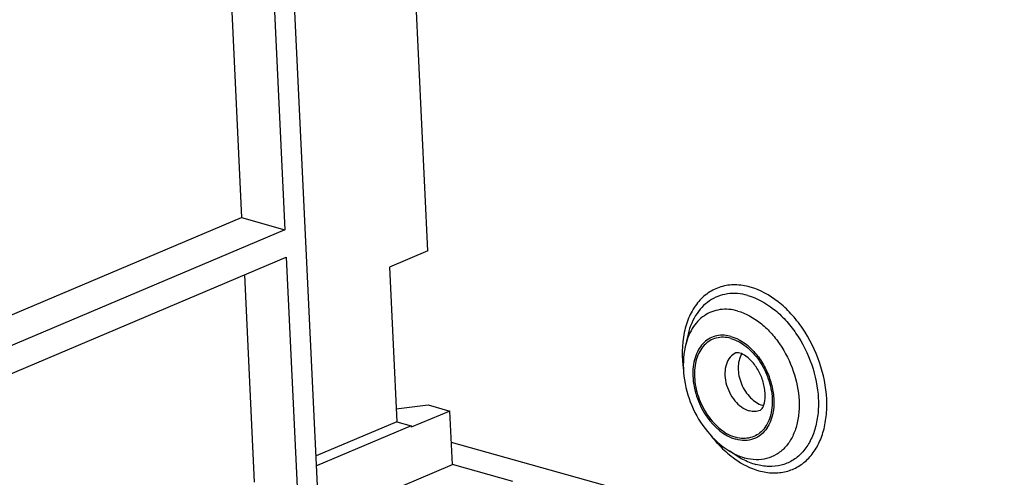
# Model space of a CAD drawing. Units: inches. Extents: x 0 to 34, y 0 to 22.
# Drawn here: x 23.3 to 24.8, y 11 to 11.7 of the extents above; entities that cross this region are included whole.
import ezdxf

# ---------------------------------------------------------------- set-up
doc = ezdxf.new("R2010")
doc.units = ezdxf.units.IN
doc.header["$LTSCALE"] = 1.87
doc.header["$MEASUREMENT"] = 0
doc.layers.get('0').update_dxf_attribs({"linetype": 'CONTINUOUS'})
doc.layers.add('FEATURE', color=7, linetype='CONTINUOUS')

msp = doc.modelspace()

# ---------------------------------------------------------------- linework, layer by layer
at = {"color": 7, "linetype": 'CONTINUOUS'}
for p, q in [((24.304, 11.1916), (24.3007, 11.1763)), ((23.9487, 11.0329), (25.2524, 10.6688)), ((24.3802, 11.0116), (24.3669, 11.0198))]:
    msp.add_line(p, q, dxfattribs=at)
for centre, radius, start, end in [((24.3554, 11.142), 0.0521, 74.365, 79.3953), ((24.4108, 11.1506), 0.0294, 148.3315, 149.039), ((24.4253, 11.1174), 0.03, 254.3846, 257.5462), ((24.3819, 11.0821), 0.0503, 326.5874, 327.2882), ((24.4147, 11.0938), 0.088, 247.235, 247.6909)]:
    msp.add_arc(centre, radius, start, end, dxfattribs=at)
for points, knots in [([(24.3985, 11.2664), (24.3911, 11.2685), (24.3763, 11.2708), (24.3543, 11.2678), (24.3345, 11.2583), (24.3182, 11.2428), (24.306, 11.2222), (24.2955, 11.1884), (24.2955, 11.1603), (24.2981, 11.1416)], [0, 0, 0, 0, 0.118554, 0.230218, 0.339948, 0.453291, 0.574717, 0.706623, 1, 1, 1, 1]), ([(24.4117, 10.99), (24.4186, 10.9881), (24.4324, 10.9859), (24.4529, 10.988), (24.4716, 10.9957), (24.4876, 11.0087), (24.5001, 11.0263), (24.5089, 11.0477), (24.5137, 11.072), (24.5146, 11.1079), (24.5051, 11.1543), (24.4839, 11.1971), (24.4607, 11.2264), (24.436, 11.2497), (24.4137, 11.2621), (24.3985, 11.2664)], [0, 0, 0, 0, 0.054393, 0.10573, 0.155908, 0.207131, 0.261326, 0.31972, 0.382732, 0.450063, 0.593559, 0.740204, 0.811158, 0.878697, 1, 1, 1, 1]), ([(24.395, 11.2537), (24.3899, 11.2551), (24.3797, 11.257), (24.3643, 11.2566), (24.3499, 11.2529), (24.3367, 11.246), (24.3253, 11.236), (24.3123, 11.2187), (24.3064, 11.2027), (24.304, 11.1916)], [0, 0, 0, 0, 0.127187, 0.248088, 0.365303, 0.482048, 0.601622, 0.726837, 1, 1, 1, 1]), ([(24.395, 11.2537), (24.4091, 11.2497), (24.4295, 11.2383), (24.4523, 11.2169), (24.4736, 11.1899), (24.4931, 11.1505), (24.5019, 11.1078), (24.501, 11.0748), (24.4966, 11.0524), (24.4885, 11.0328), (24.477, 11.0166), (24.4623, 11.0046), (24.4451, 10.9975), (24.4262, 10.9956), (24.4135, 10.9976), (24.4072, 10.9994)], [0, 0, 0, 0, 0.121303, 0.188842, 0.259796, 0.406441, 0.549937, 0.617268, 0.68028, 0.738674, 0.792869, 0.844092, 0.89427, 0.945607, 1, 1, 1, 1]), ([(24.3799, 11.2303), (24.3754, 11.2316), (24.3665, 11.2332), (24.3532, 11.2329), (24.3406, 11.2297), (24.3292, 11.2237), (24.3192, 11.215), (24.3079, 11.1999), (24.3028, 11.186), (24.3007, 11.1763)], [0, 0, 0, 0, 0.127187, 0.248088, 0.365303, 0.482048, 0.601622, 0.726837, 1, 1, 1, 1]), ([(24.3799, 11.2303), (24.3921, 11.2269), (24.4098, 11.2169), (24.4297, 11.1983), (24.4482, 11.1748), (24.4652, 11.1406), (24.4728, 11.1035), (24.4721, 11.0748), (24.4682, 11.0553), (24.4612, 11.0382), (24.4511, 11.0242), (24.4383, 11.0138), (24.4234, 11.0076), (24.407, 11.0059), (24.3959, 11.0077), (24.3905, 11.0092)], [0, 0, 0, 0, 0.121303, 0.188843, 0.259796, 0.406441, 0.549937, 0.617268, 0.68028, 0.738674, 0.792869, 0.844092, 0.89427, 0.945607, 1, 1, 1, 1]), ([(24.365, 11.1931), (24.3613, 11.1938), (24.3538, 11.1944), (24.3429, 11.1922), (24.3331, 11.187), (24.3249, 11.1791), (24.3185, 11.1689), (24.3126, 11.1522), (24.3112, 11.1278), (24.3168, 11.1032), (24.3252, 11.084), (24.34, 11.0596), (24.3593, 11.0422), (24.3769, 11.0373)], [0, 0, 0, 0, 0.053183, 0.10396, 0.154302, 0.206292, 0.261605, 0.321207, 0.453074, 0.597501, 0.671445, 0.744512, 1, 1, 1, 1]), ([(24.3696, 11.1891), (24.3659, 11.1901), (24.3585, 11.1913), (24.3475, 11.1902), (24.3374, 11.186), (24.3288, 11.179), (24.3221, 11.1695), (24.3155, 11.1537), (24.3134, 11.1299), (24.3194, 11.1007), (24.3308, 11.0777), (24.3433, 11.0619), (24.3566, 11.0494), (24.3685, 11.0427), (24.3767, 11.0404)], [0, 0, 0, 0, 0.054419, 0.10578, 0.155983, 0.20723, 0.26145, 0.319873, 0.4498, 0.593365, 0.74008, 0.811067, 0.878639, 1, 1, 1, 1]), ([(24.3695, 11.1921), (24.3818, 11.1887), (24.3993, 11.1765), (24.4162, 11.1546), (24.4265, 11.1346), (24.4329, 11.113), (24.4355, 11.0859), (24.431, 11.0654), (24.4242, 11.0549)], [0, 0, 0, 0, 0.233056, 0.366014, 0.503867, 0.641094, 0.772293, 1, 1, 1, 1]), ([(24.3696, 11.1891), (24.3778, 11.1868), (24.3898, 11.18), (24.4031, 11.1675), (24.4156, 11.1517), (24.427, 11.1287), (24.433, 11.0995), (24.4308, 11.0758), (24.4243, 11.0599), (24.4175, 11.0504), (24.409, 11.0434), (24.3989, 11.0393), (24.3878, 11.0381), (24.3804, 11.0393), (24.3767, 11.0404)], [0, 0, 0, 0, 0.121361, 0.188933, 0.25992, 0.406635, 0.5502, 0.680127, 0.73855, 0.79277, 0.844017, 0.89422, 0.945581, 1, 1, 1, 1]), ([(24.3007, 11.1763), (24.2976, 11.162), (24.2967, 11.1315), (24.3087, 11.0874), (24.332, 11.0481), (24.3545, 11.0276), (24.3669, 11.0198)], [0, 0, 0, 0, 0.245067, 0.500003, 0.754936, 1, 1, 1, 1]), ([(24.3768, 11.1672), (24.3736, 11.1659), (24.3674, 11.1611), (24.3618, 11.1502), (24.3599, 11.1368), (24.3616, 11.1222), (24.3668, 11.1078), (24.377, 11.0918), (24.3887, 11.0824), (24.3972, 11.0801)], [0, 0, 0, 0, 0.098995, 0.208582, 0.333065, 0.470141, 0.613325, 0.754427, 1, 1, 1, 1]), ([(24.3828, 11.1671), (24.3815, 11.1674), (24.3795, 11.1678), (24.3774, 11.1675), (24.3768, 11.1672)], [0, 0, 0, 0, 0.685397, 1, 1, 1, 1]), ([(24.3856, 11.1657), (24.382, 11.1596), (24.3797, 11.148), (24.3813, 11.1327), (24.385, 11.1206), (24.3909, 11.1094), (24.4005, 11.0972), (24.4103, 11.0904), (24.4172, 11.0885)], [0, 0, 0, 0, 0.229203, 0.360641, 0.497743, 0.635208, 0.767667, 1, 1, 1, 1]), ([(24.4134, 11.0808), (24.4143, 11.0811), (24.4158, 11.0825), (24.4177, 11.0854), (24.4204, 11.0918), (24.4218, 11.1034), (24.4198, 11.1197), (24.4137, 11.1366), (24.4045, 11.1514), (24.3939, 11.1618), (24.3862, 11.1661), (24.3828, 11.1671)], [0, 0, 0, 0, 0.027954, 0.057297, 0.101024, 0.2283, 0.392784, 0.572899, 0.748154, 0.897593, 1, 1, 1, 1]), ([(24.4134, 11.0808), (24.411, 11.0797), (24.4055, 11.0785), (24.4, 11.0793), (24.3972, 11.0801)], [0, 0, 0, 0, 0.484298, 1, 1, 1, 1]), ([(24.4239, 11.0544), (24.4214, 11.0506), (24.4154, 11.0438), (24.4038, 11.0371), (24.3904, 11.0348), (24.3814, 11.0361), (24.3769, 11.0373)], [0, 0, 0, 0, 0.253856, 0.495874, 0.740157, 1, 1, 1, 1]), ([(24.3401, 11.0422), (24.3419, 11.0398), (24.3494, 11.0307), (24.3576, 11.0223), (24.3643, 11.0166)], [0, 0, 0, 0, 0.256146, 1, 1, 1, 1]), ([(24.3643, 11.0166), (24.3679, 11.0134), (24.3822, 11.0022), (24.3989, 10.9936), (24.4117, 10.99)], [0, 0, 0, 0, 0.266532, 1, 1, 1, 1]), ([(24.3669, 11.0198), (24.3681, 11.0191), (24.3725, 11.0165), (24.3771, 11.0141), (24.3807, 11.0126)], [0, 0, 0, 0, 0.255914, 1, 1, 1, 1]), ([(24.3802, 11.0116), (24.3823, 11.0102), (24.3909, 11.0052), (24.4002, 11.0014), (24.4072, 10.9994)], [0, 0, 0, 0, 0.260384, 1, 1, 1, 1]), ([(24.3813, 11.0124), (24.3821, 11.0121), (24.3851, 11.0109), (24.3881, 11.0099), (24.3905, 11.0092)], [0, 0, 0, 0, 0.253975, 1, 1, 1, 1])]:
    msp.add_open_spline(points, degree=3, knots=knots, dxfattribs=at)
at = {"layer": 'FEATURE', "color": 7, "linetype": 'CONTINUOUS'}
for p, q in [((23.7474, 10.9674), (23.629, 13.4376)), ((23.9135, 11.3209), (23.8383, 12.8887)), ((23.6719, 11.9055), (23.6984, 11.3527)), ((23.6089, 11.8788), (23.6332, 11.3709)), ((23.1276, 11.157), (23.6332, 11.3709)), ((23.6332, 11.3709), (23.6984, 11.3527)), ((23.6984, 11.3527), (23.1298, 11.1121)), ((23.9135, 11.3209), (23.8556, 11.2964)), ((23.1318, 11.0707), (23.7004, 11.3113)), ((23.7004, 11.3113), (23.7175, 10.9548)), ((23.8556, 11.2964), (23.8668, 11.0637)), ((23.6374, 11.2846), (23.6523, 10.973)), ((23.8659, 11.0832), (23.9139, 11.089)), ((23.9139, 11.089), (23.9465, 11.0799)), ((23.9465, 11.0799), (23.8886, 11.0554)), ((23.9504, 10.9992), (23.9465, 11.0799)), ((23.8668, 11.0637), (23.7453, 11.0123)), ((23.8885, 11.0577), (23.746, 10.9973)), ((23.8668, 11.0637), (23.8885, 11.0577)), ((23.8885, 11.0577), (23.8886, 11.0554)), ((22.4619, 10.3694), (23.9504, 10.9992)), ((24.0416, 10.9737), (23.9504, 10.9992))]:
    msp.add_line(p, q, dxfattribs=at)

doc.saveas('drawing.dxf')
